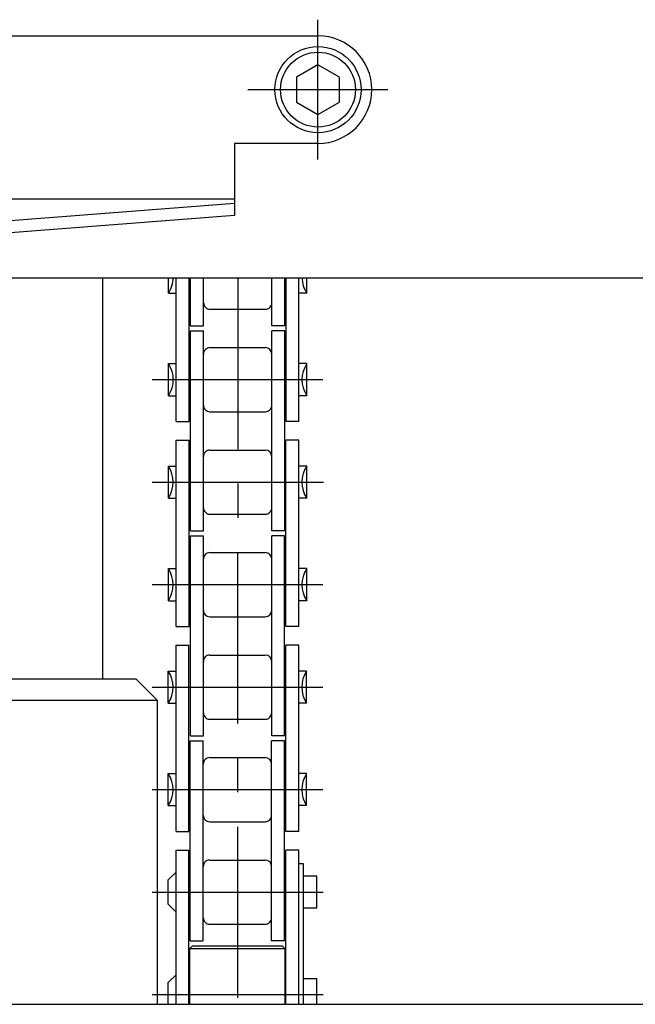
# Model space of a CAD drawing. Extents: x 346 to 6561, y 200 to 4431.
# Drawn here: x 918 to 1032, y 1385 to 1568 of the extents above; entities that cross this region are included whole.
import ezdxf

# ---------------------------------------------------------------- set-up
doc = ezdxf.new("R2010")
doc.units = 0
doc.linetypes.add('CENTER', pattern=[51, 31.8, -6.4, 6.4, -6.4])
doc.linetypes.add('PHANTOM', pattern=[63.8, 31.8, -6.4, 6.4, -6.4, 6.4, -6.4])
doc.layers.get('0').update_dxf_attribs({"linetype": 'CONTINUOUS'})
doc.layers.add('LAYER005', color=7, linetype='CONTINUOUS')

# ---------------------------------------------------------------- blocks, each defined once
blk = doc.blocks.new('BLKF398')
at = {"layer": 'LAYER005', "color": 6, "linetype": 'CONTINUOUS'}
for p, q in [((892.513376, 1564.668319), (973.513376, 1564.668319)), ((973.513376, 1544.668319), (958.013377, 1544.668319)), ((958.013377, 1544.668319), (958.013377, 1531.298497)), ((958.013377, 1531.298497), (901.805223, 1526.89253))]:
    blk.add_line(p, q, dxfattribs=at)
blk.add_arc((973.513376, 1554.668319), 10, 270, 90, dxfattribs=at)
blk = doc.blocks.new('BLKF408')
at = {"layer": 'LAYER005', "color": 3, "linetype": 'CONTINUOUS'}
for p, q in [((973.513369, 1559.287124), (969.51338, 1556.977729)), ((977.51338, 1556.977718), (973.513369, 1559.287124)), ((969.51338, 1556.977729), (969.51338, 1552.358916)), ((977.51338, 1552.358924), (977.51338, 1556.977718)), ((969.51338, 1552.358916), (973.513376, 1550.049522)), ((973.513376, 1550.049522), (977.51338, 1552.358924))]:
    blk.add_line(p, q, dxfattribs=at)
for radius in [8, 6.96077]:
    blk.add_circle((973.513376, 1554.668319), radius, dxfattribs=at)
blk = doc.blocks.new('BLKF432')
at = {"layer": 'LAYER005', "color": 6, "linetype": 'CONTINUOUS'}
for p, q in [((892.513376, 1564.668319), (973.513376, 1564.668319)), ((973.513376, 1544.668319), (958.013377, 1544.668319)), ((958.013377, 1544.668319), (958.013377, 1531.298497)), ((958.013377, 1531.298497), (901.805223, 1526.89253))]:
    blk.add_line(p, q, dxfattribs=at)
blk.add_arc((973.513376, 1554.668319), 10, 270, 90, dxfattribs=at)
blk = doc.blocks.new('BLKF442')
at = {"layer": 'LAYER005', "color": 3, "linetype": 'CONTINUOUS'}
for p, q in [((973.513369, 1559.287124), (969.51338, 1556.977729)), ((977.51338, 1556.977718), (973.513369, 1559.287124)), ((969.51338, 1556.977729), (969.51338, 1552.358916)), ((977.51338, 1552.358924), (977.51338, 1556.977718)), ((969.51338, 1552.358916), (973.513376, 1550.049522)), ((973.513376, 1550.049522), (977.51338, 1552.358924))]:
    blk.add_line(p, q, dxfattribs=at)
for radius in [8, 6.96077]:
    blk.add_circle((973.513376, 1554.668319), radius, dxfattribs=at)
blk = doc.blocks.new('BLKF443')
at = {"layer": 'LAYER005', "color": 1, "linetype": 'CENTER'}
blk.add_line((958.623253, 1519.668319), (958.543718, 1384.668319), dxfattribs=at)
at = {"layer": 'LAYER005', "color": 3, "linetype": 'CONTINUOUS'}
for p, q in [((949.649787, 1394.973544), (949.643716, 1384.668319)), ((950.150082, 1395.473249), (949.649787, 1394.973544)), ((967.449784, 1394.963057), (949.649787, 1394.973544)), ((966.950079, 1395.463352), (950.150082, 1395.473249)), ((967.449784, 1394.963057), (966.950079, 1395.463352)), ((967.443719, 1384.668319), (967.449784, 1394.963057))]:
    blk.add_line(p, q, dxfattribs=at)
blk = doc.blocks.new('BLKF445')
at = {"layer": 'LAYER005', "color": 3, "linetype": 'CONTINUOUS'}
for p, q in [((892.839286, 1445.168319), (939.663376, 1445.168319)), ((939.663376, 1445.168319), (943.663376, 1441.168319)), ((892.849097, 1441.168319), (943.663376, 1441.168319)), ((943.663376, 1441.168319), (943.663376, 1384.668319))]:
    blk.add_line(p, q, dxfattribs=at)

msp = doc.modelspace()

# ---------------------------------------------------------------- linework, layer by layer
at = {"layer": 'LAYER005', "color": 1, "linetype": 'PHANTOM'}
for p, q in [((973.513376, 1541.668319), (973.513376, 1567.668319)), ((960.513376, 1554.668319), (986.513376, 1554.668319))]:
    msp.add_line(p, q, dxfattribs=at)
at = {"layer": 'LAYER005', "color": 1, "linetype": 'CONTINUOUS'}
msp.add_line((894.801702, 1534.37009), (958.013377, 1534.37009), dxfattribs=at)
msp.add_line((894.801702, 1534.37009), (958.013377, 1534.37009), dxfattribs=at)
at = {"layer": 'LAYER005', "color": 6, "linetype": 'CONTINUOUS'}
for p, q in [((901.805223, 1529.187775), (958.013377, 1533.593742)), ((901.805223, 1529.187775), (958.013377, 1533.593742)), ((908.823219, 1519.668319), (1168.513362, 1519.668319))]:
    msp.add_line(p, q, dxfattribs=at)
at = {"layer": 'LAYER005', "color": 3, "linetype": 'CONTINUOUS'}
msp.add_line((933.513376, 1519.668319), (933.513376, 1445.168319), dxfattribs=at)
at = {"layer": 'LAYER005', "color": 7, "linetype": 'CONTINUOUS'}
for p, q in [((945.73967, 1516.838296), (945.73967, 1519.668319)), ((947.189671, 1492.993296), (947.189671, 1519.668319)), ((949.589671, 1492.993296), (949.589671, 1519.668319)), ((949.862118, 1510.743294), (949.862118, 1519.668319)), ((952.262117, 1510.743294), (952.262117, 1519.668319)), ((964.962118, 1510.743294), (964.962118, 1519.668319)), ((967.362118, 1510.743294), (967.362118, 1519.668319)), ((967.589671, 1492.993296), (967.589671, 1519.668319)), ((969.989671, 1492.993296), (969.989671, 1519.668319)), ((971.439671, 1516.838296), (971.439671, 1519.668319)), ((945.73967, 1516.838296), (947.189671, 1516.838296)), ((971.439671, 1516.838296), (969.989671, 1516.838296)), ((953.462118, 1513.863295), (963.762117, 1513.863295)), ((949.839671, 1472.643296), (949.839671, 1509.843296)), ((949.839671, 1509.843296), (952.23967, 1509.843296)), ((949.862118, 1510.743294), (952.262117, 1510.743294)), ((952.23967, 1472.643296), (952.23967, 1509.843296)), ((964.939671, 1472.643296), (964.939671, 1509.843296)), ((967.339671, 1509.843296), (964.939671, 1509.843296)), ((967.362118, 1510.743294), (964.962118, 1510.743294)), ((967.339671, 1472.643296), (967.339671, 1509.843296)), ((953.439671, 1506.723296), (963.73967, 1506.723296)), ((945.73967, 1503.748296), (947.189671, 1503.748296)), ((945.73967, 1497.788296), (945.73967, 1503.748296)), ((971.439671, 1503.748296), (969.989671, 1503.748296)), ((971.439671, 1497.788296), (971.439671, 1503.748296)), ((945.73967, 1497.788296), (947.189671, 1497.788296)), ((971.439671, 1497.788296), (969.989671, 1497.788296)), ((953.439671, 1494.813296), (963.73967, 1494.813296)), ((947.189671, 1492.993296), (949.589671, 1492.993296)), ((969.989671, 1492.993296), (967.589671, 1492.993296)), ((947.167225, 1454.893298), (947.167225, 1489.493299)), ((947.167225, 1489.493299), (949.567225, 1489.493299)), ((949.567225, 1454.893298), (949.567225, 1489.493299)), ((969.967225, 1489.493299), (967.567225, 1489.493299)), ((967.567225, 1454.893298), (967.567225, 1489.493299)), ((969.967225, 1454.893298), (969.967225, 1489.493299)), ((953.439671, 1487.673296), (963.73967, 1487.673296)), ((945.717224, 1478.738298), (945.717224, 1484.698299)), ((945.717224, 1484.698299), (947.167225, 1484.698299)), ((971.417225, 1484.698299), (969.967225, 1484.698299)), ((971.417225, 1478.738298), (971.417225, 1484.698299)), ((945.717224, 1478.738298), (947.167225, 1478.738298)), ((971.417225, 1478.738298), (969.967225, 1478.738298)), ((953.439671, 1475.763297), (963.73967, 1475.763297)), ((949.817225, 1434.543298), (949.817225, 1471.743298)), ((949.817225, 1471.743298), (952.217224, 1471.743298)), ((949.839671, 1472.643296), (952.23967, 1472.643296)), ((952.217224, 1434.543298), (952.217224, 1471.743298)), ((964.917225, 1434.543298), (964.917225, 1471.743298)), ((967.317225, 1471.743298), (964.917225, 1471.743298)), ((967.339671, 1472.643296), (964.939671, 1472.643296)), ((967.317225, 1434.543298), (967.317225, 1471.743298)), ((953.417225, 1468.623298), (963.717224, 1468.623298)), ((945.717224, 1465.648298), (947.167225, 1465.648298)), ((945.717224, 1459.688298), (945.717224, 1465.648298)), ((971.417225, 1465.648298), (969.967225, 1465.648298)), ((971.417225, 1459.688298), (971.417225, 1465.648298)), ((945.717224, 1459.688298), (947.167225, 1459.688298)), ((971.417225, 1459.688298), (969.967225, 1459.688298)), ((953.417225, 1456.713298), (963.717224, 1456.713298)), ((947.167225, 1454.893298), (949.567225, 1454.893298)), ((969.967225, 1454.893298), (967.567225, 1454.893298)), ((947.144778, 1416.7933), (947.144778, 1451.393301)), ((947.144778, 1451.393301), (949.544778, 1451.393301)), ((949.544778, 1416.7933), (949.544778, 1451.393301)), ((969.944778, 1451.393301), (967.544778, 1451.393301)), ((967.544778, 1416.7933), (967.544778, 1451.393301)), ((969.944778, 1416.7933), (969.944778, 1451.393301)), ((953.417225, 1449.573298), (963.717224, 1449.573298)), ((945.694777, 1440.6383), (945.694777, 1446.598301)), ((945.694777, 1446.598301), (947.144778, 1446.598301)), ((971.394778, 1446.598301), (969.944778, 1446.598301)), ((971.394778, 1440.6383), (971.394778, 1446.598301)), ((945.694777, 1440.6383), (947.144778, 1440.6383)), ((971.394778, 1440.6383), (969.944778, 1440.6383)), ((953.417225, 1437.663299), (963.717224, 1437.663299)), ((949.794778, 1396.4433), (949.794778, 1433.6433)), ((949.794778, 1433.6433), (952.194777, 1433.6433)), ((949.817225, 1434.543298), (952.217224, 1434.543298)), ((952.194777, 1396.4433), (952.194777, 1433.6433)), ((964.894778, 1396.4433), (964.894778, 1433.6433)), ((967.294778, 1433.6433), (964.894778, 1433.6433)), ((967.317225, 1434.543298), (964.917225, 1434.543298)), ((967.294778, 1396.4433), (967.294778, 1433.6433)), ((953.394778, 1430.5233), (963.694777, 1430.5233)), ((945.694777, 1427.5483), (947.144778, 1427.5483)), ((945.694777, 1421.5883), (945.694777, 1427.5483)), ((971.394778, 1427.5483), (969.944778, 1427.5483)), ((971.394778, 1421.5883), (971.394778, 1427.5483)), ((945.694777, 1421.5883), (947.144778, 1421.5883)), ((971.394778, 1421.5883), (969.944778, 1421.5883)), ((953.394778, 1418.6133), (963.694777, 1418.6133)), ((947.144778, 1416.7933), (949.544778, 1416.7933)), ((969.944778, 1416.7933), (967.544778, 1416.7933)), ((947.144778, 1413.2933), (949.544778, 1413.2933)), ((947.144778, 1384.668319), (947.144778, 1413.2933)), ((949.544778, 1384.668319), (949.544778, 1413.2933)), ((969.944778, 1413.2933), (967.544778, 1413.2933)), ((967.544778, 1384.668319), (967.544778, 1413.2933)), ((969.944778, 1384.668319), (969.944778, 1413.2933)), ((953.394778, 1411.4733), (963.694777, 1411.4733)), ((945.694777, 1407.7733), (947.144778, 1409.2233)), ((970.844778, 1410.787423), (969.944778, 1410.787423)), ((970.844778, 1384.668319), (970.844778, 1410.787423)), ((945.694777, 1403.2633), (945.694777, 1407.7733)), ((973.294778, 1408.4983), (970.844778, 1408.4983)), ((973.294778, 1402.538299), (973.294778, 1408.4983)), ((947.144778, 1401.813301), (945.694777, 1403.263302)), ((973.294778, 1402.538299), (970.844778, 1402.538299)), ((953.394778, 1399.563301), (963.694777, 1399.563301)), ((949.794778, 1396.4433), (952.194777, 1396.4433)), ((967.294778, 1396.4433), (964.894778, 1396.4433)), ((945.694777, 1388.723299), (947.144778, 1390.1733)), ((970.844778, 1389.448301), (973.294778, 1389.448301)), ((973.294778, 1384.668319), (973.294778, 1389.448301)), ((945.694777, 1384.668319), (945.694777, 1388.723299))]:
    msp.add_line(p, q, dxfattribs=at)
at = {"layer": 'LAYER005', "color": 1, "linetype": 'CENTER'}
for p, q in [((942.73967, 1500.768296), (974.439671, 1500.768296)), ((942.73967, 1481.718297), (976.339672, 1481.718297)), ((942.717224, 1462.668298), (974.417225, 1462.668298)), ((942.694777, 1443.618299), (974.394778, 1443.618299)), ((942.694777, 1424.5683), (974.394778, 1424.5683)), ((942.694777, 1405.518301), (976.294778, 1405.518301)), ((942.694777, 1386.468302), (976.294778, 1386.468302))]:
    msp.add_line(p, q, dxfattribs=at)
at = {"layer": 'LAYER005', "color": 4, "linetype": 'CONTINUOUS'}
msp.add_line((892.98768, 1384.668319), (1170.513376, 1384.668319), dxfattribs=at)
at = {"layer": 'LAYER005', "color": 7, "linetype": 'CONTINUOUS'}
for centre, radius, start, end in [((941.247727, 1519.818295), 5.390543, 326.43931, 358.405708), ((975.931615, 1519.818295), 5.390543, 181.594292, 213.56069), ((953.462118, 1515.063294), 1.2, 180.000003, 270.00001), ((963.762117, 1515.063294), 1.2, 269.99999, 0), ((953.439671, 1505.523296), 1.2, 90, 180.000003), ((963.73967, 1505.523296), 1.2, 0, 90), ((941.247727, 1500.768296), 5.390543, 326.43931, 33.56069), ((975.931615, 1500.768296), 5.390543, 146.439311, 213.56069), ((953.439671, 1496.013296), 1.2, 180.000003, 270.00001), ((963.73967, 1496.013296), 1.2, 269.99999, 0), ((953.439671, 1486.473296), 1.2, 90, 180.000003), ((963.73967, 1486.473296), 1.2, 0, 90), ((941.225281, 1481.718297), 5.390543, 326.43931, 33.56069), ((975.909169, 1481.718297), 5.390543, 146.439311, 213.56069), ((953.439671, 1476.963296), 1.2, 180.000003, 270.00001), ((963.73967, 1476.963296), 1.2, 269.99999, 0), ((953.417225, 1467.423298), 1.2, 90, 180.000003), ((963.717224, 1467.423298), 1.2, 0, 90), ((941.225281, 1462.668298), 5.390543, 326.43931, 33.56069), ((975.909169, 1462.668298), 5.390543, 146.439311, 213.56069), ((953.417225, 1457.913298), 1.2, 180.000003, 270.00001), ((963.717224, 1457.913298), 1.2, 269.99999, 0), ((953.417225, 1448.373298), 1.2, 90, 180.000003), ((963.717224, 1448.373298), 1.2, 0, 90), ((941.202834, 1443.618299), 5.390543, 326.43931, 33.56069), ((975.886722, 1443.618299), 5.390543, 146.439311, 213.56069), ((953.417225, 1438.863298), 1.2, 180.000003, 270.00001), ((963.717224, 1438.863298), 1.2, 269.99999, 0), ((953.394778, 1429.3233), 1.2, 90, 180.000003), ((963.694777, 1429.3233), 1.2, 0, 90), ((941.202834, 1424.5683), 5.390543, 326.43931, 33.56069), ((975.886722, 1424.5683), 5.390543, 146.439311, 213.56069), ((953.394778, 1419.8133), 1.2, 180.000003, 270.00001), ((963.694777, 1419.8133), 1.2, 269.99999, 0), ((953.394778, 1410.2733), 1.2, 90, 180.000003), ((963.694777, 1410.2733), 1.2, 0, 90), ((953.394778, 1400.7633), 1.2, 180.000003, 270.00001), ((963.694777, 1400.7633), 1.2, 269.99999, 0)]:
    msp.add_arc(centre, radius, start, end, dxfattribs=at)

# ---------------------------------------------------------------- block references
for name in ['BLKF398', 'BLKF432', 'BLKF408', 'BLKF442', 'BLKF443', 'BLKF445']:
    msp.add_blockref(name, (0, 0))

doc.saveas('drawing.dxf')
